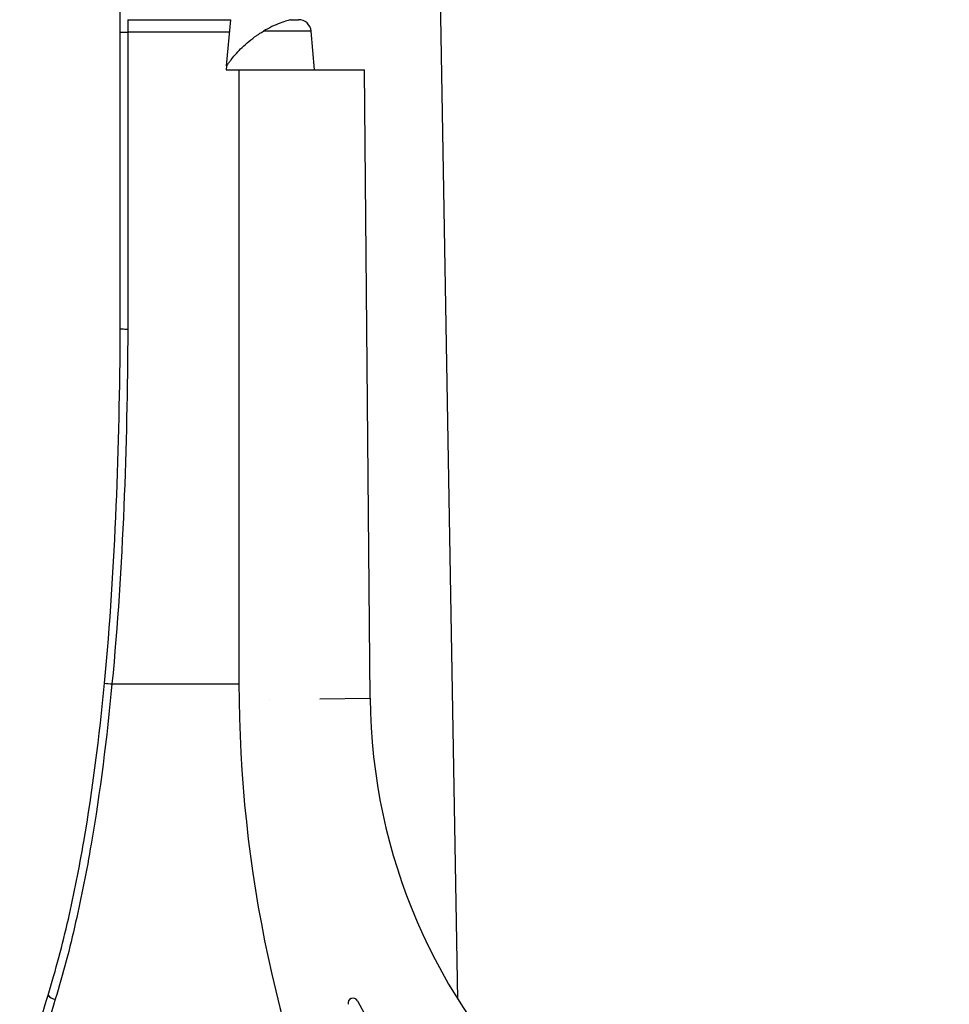
# Model space of a CAD drawing. Units: millimetres. Extents: x -28 to 664, y -32 to 370.
# Drawn here: x 294 to 307, y 232 to 245 of the extents above; entities that cross this region are included whole.
import ezdxf

# ---------------------------------------------------------------- set-up
doc = ezdxf.new("R2010")
doc.units = ezdxf.units.MM

msp = doc.modelspace()

# ---------------------------------------------------------------- linework, layer by layer
at = {"color": 7, "linetype": 'Continuous', "lineweight": 25}
for p, q in [((299.999, 232.3476), (299.7566, 246.2352)), ((295.5232, 245.1707), (295.5232, 245.4352)), ((295.6232, 245.3352), (296.9873, 245.3352)), ((295.6232, 245.3352), (295.6232, 245.1699)), ((296.9337, 244.7217), (296.9873, 245.3352)), ((297.7779, 245.3352), (297.8871, 245.3352)), ((295.5232, 241.2355), (295.5232, 245.1707)), ((295.6232, 245.1699), (295.6232, 241.2342)), ((298.0981, 244.6685), (298.0531, 245.1831)), ((296.9309, 244.7179), (296.9266, 244.6685)), ((296.9266, 244.6685), (297.0971, 244.6685)), ((297.0971, 244.6685), (297.0971, 236.5341)), ((297.0971, 244.6685), (297.5123, 244.6685)), ((297.5123, 244.6685), (298.7624, 244.6685)), ((298.835, 236.3419), (298.7624, 244.6685)), ((295.5232, 241.2352), (295.5232, 241.2355)), ((295.5232, 241.235), (295.5232, 241.2352)), ((297.5019, 236.3186), (297.5029, 236.3186)), ((298.1694, 236.3303), (298.835, 236.3419))]:
    msp.add_line(p, q, dxfattribs=at)
at = {"color": 8, "linetype": 'Continuous', "lineweight": 25}
for p, q in [((296.9729, 245.1699), (295.6232, 245.1699)), ((298.0531, 245.1831), (297.4209, 245.1831)), ((295.4133, 236.5288), (297.0971, 236.5288))]:
    msp.add_line(p, q, dxfattribs=at)
at = {"color": 7, "linetype": 'Continuous', "lineweight": 25}
for centre, radius, start, end in [((297.8871, 245.1685), 0.1667, 5, 90), ((295.5982, 248.2559), 3.0861, 268.60739, 270.46412), ((295.6836, 239.6204), 3.1033, 263.15533, 265.00316), ((314.3881, 236.5341), 17.2909, 180, 228.25659), ((306.5108, 236.4119), 7.6761, 180.52232, 270.02232), ((294.6763, 232.4887), 0.1412, 218.20819, 263.72528), ((298.6085, 232.2972), 0.0667, 27.50572, 194.1239), ((306.5108, 236.4119), 8.8427, 207.50572, 247.78645)]:
    msp.add_arc(centre, radius, start, end, dxfattribs=at)
for points, knots in [([(297.7779, 245.3352), (297.7779, 245.3352), (297.7713, 245.3334), (297.7545, 245.3285), (297.7436, 245.3252), (297.7067, 245.3136), (297.676, 245.3032), (297.5753, 245.2643), (297.4952, 245.2269), (297.4209, 245.1831)], [0, 0, 0, 0, 0.125, 0.125, 0.25, 0.25, 0.5, 0.5, 1, 1, 1, 1]), ([(296.9311, 244.7179), (296.9314, 244.7182), (296.9319, 244.719), (296.9381, 244.7283), (296.95, 244.7459), (296.9704, 244.7749), (297.0069, 244.8233), (297.0609, 244.8886), (297.1366, 244.968), (297.2266, 245.0491), (297.309, 245.1114), (297.3754, 245.1556), (297.4057, 245.1739), (297.4209, 245.1831)], [0, 0, 0, 0, 0.0454366, 0.0962617, 0.1482633, 0.2307438, 0.3154419, 0.45259, 0.593452, 0.7372801, 0.8847707, 0.9422331, 1, 1, 1, 1]), ([(295.3137, 236.5391), (295.3883, 237.3197), (295.4378, 238.1016), (295.5034, 239.6672), (295.5194, 240.4511), (295.5232, 241.235)], [0, 0, 0, 0, 0.5, 0.5, 1, 1, 1, 1]), ([(295.6232, 241.2342), (295.6194, 240.4487), (295.6034, 239.6632), (295.5376, 238.0944), (295.488, 237.3109), (295.4133, 236.5288)], [0, 0, 0, 0, 0.5, 0.5, 1, 1, 1, 1]), ([(295.5232, 241.2352), (295.5232, 241.235), (295.5341, 241.2348), (295.571, 241.2344), (295.5971, 241.2342), (295.6232, 241.2342)], [0, 0, 0, 0, 0.5, 0.5, 1, 1, 1, 1]), ([(294.5654, 232.4013), (294.6688, 232.7341), (294.7571, 233.0706), (294.9128, 233.7499), (294.98, 234.0926), (295.1582, 235.1285), (295.2459, 235.8295), (295.3137, 236.5391)], [0, 0, 0, 0, 0.25, 0.25, 0.5, 0.5, 1, 1, 1, 1]), ([(295.4133, 236.5288), (295.3452, 235.812), (295.257, 235.1039), (295.0778, 234.0573), (295.0102, 233.7111), (294.8536, 233.0248), (294.7649, 232.6846), (294.6609, 232.3483)], [0, 0, 0, 0, 0.5, 0.5, 0.75, 0.75, 1, 1, 1, 1]), ([(294.1899, 229.9281), (294.1899, 230.3399), (294.2203, 230.7523), (294.3441, 231.5771), (294.4374, 231.9896), (294.5654, 232.4013)], [0, 0, 0, 0, 0.5, 0.5, 1, 1, 1, 1]), ([(294.6609, 232.3483), (294.5344, 231.939), (294.4421, 231.5291), (294.3199, 230.7098), (294.2899, 230.3003), (294.2899, 229.8915)], [0, 0, 0, 0, 0.5, 0.5, 1, 1, 1, 1])]:
    msp.add_open_spline(points, degree=3, knots=knots, dxfattribs=at)

doc.saveas('drawing.dxf')
